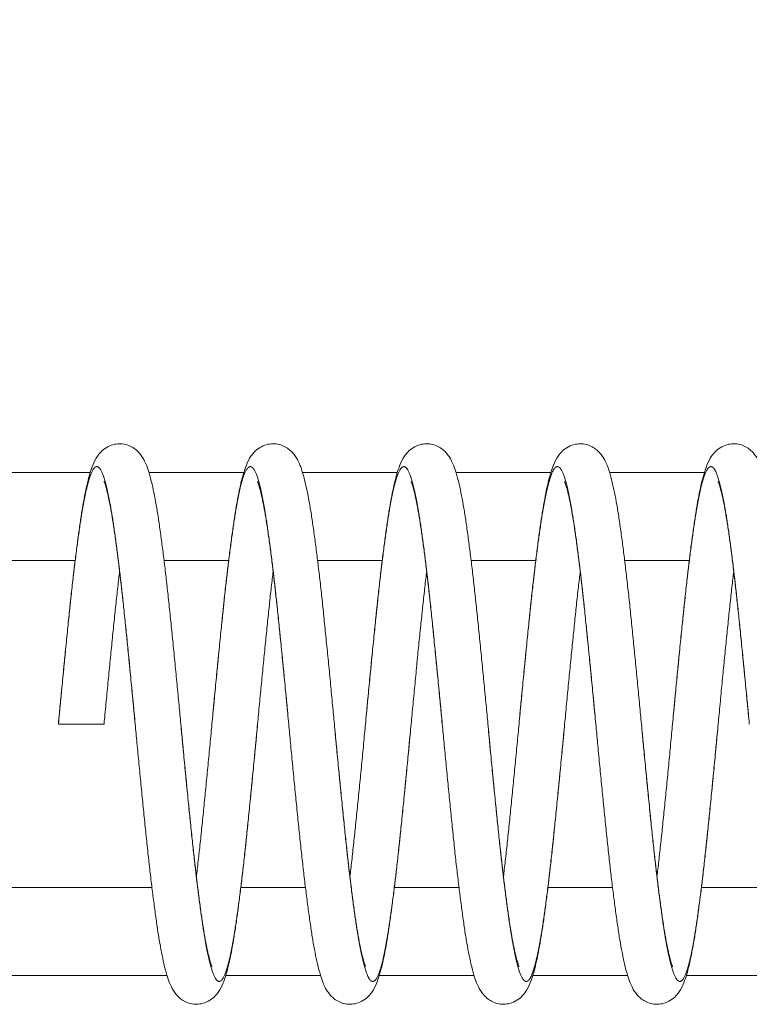
# Model space of a CAD drawing. Units: millimetres. Extents: x -2095 to 1408, y -371 to 2005.
# Drawn here: x -185 to 166, y -132 to 343 of the extents above; entities that cross this region are included whole.
import ezdxf

# ---------------------------------------------------------------- set-up
doc = ezdxf.new("R2010")
doc.units = ezdxf.units.MM
doc.header["$LTSCALE"] = 5
doc.header["$PDMODE"] = 33
doc.header["$PDSIZE"] = 20
doc.layers.get('Defpoints').update_dxf_attribs({"linetype": 'CONTINUOUS'})
doc.layers.add('Lg_dim', color=7, linetype='CONTINUOUS')
doc.layers.add('Lg_prod', color=40, linetype='CONTINUOUS')
doc.styles.add('LG1', font='txt')
doc.styles.get("Standard").update_dxf_attribs({"font": 'SIMPLEX'})
doc.dimstyles.new('LG_DIM', dxfattribs={"dimtxt": 2.5, "dimasz": 2.5, "dimexe": 1.25, "dimexo": 0.625, "dimtad": 1, "dimdec": 4, "dimdsep": 46, "dimlunit": 6, "dimtxsty": 'Standard', "dimcen": 2.5, "dimadec": 0, "dimazin": 0, "dimtfac": 1, "dimtdec": 4, "dimtmove": 0, "dimatfit": 3, "dimfxl": 1, "dimtolj": 1, "dimtzin": 0, "dimarcsym": 0})

# ---------------------------------------------------------------- blocks, each defined once
blk = doc.blocks.new('*D1')
at = {"layer": 'Defpoints', "color": 0, "transparency": 16777216}
for p in [(-1201.53, 1233.01), (-1201.53, 124.62), (1408.47, 124.62)]:
    blk.add_point(p, dxfattribs=at)
at = {"layer": 'Lg_dim', "color": 0, "lineweight": -2, "transparency": 16777216}
for p, q in [((-1201.53, 125.62), (-1201.53, 1283.01)), ((1408.47, 125.62), (1408.47, 1283.01)), ((-1081.53, 1233.01), (-349.56, 1233.01)), ((1288.47, 1233.01), (367.11, 1233.01))]:
    blk.add_line(p, q, dxfattribs=at)
at = {"layer": 'Lg_dim', "color": 0, "transparency": 16777216}
for points in [[(-1081.53, 1253.01), (-1081.53, 1213.01), (-1201.53, 1233.01)], [(1288.47, 1253.01), (1288.47, 1213.01), (1408.47, 1233.01)]]:
    blk.add_solid(points, dxfattribs=at)
at = {"layer": 'Lg_dim', "color": 4, "transparency": 16777216, "insert": (8.78, 1233.01), "char_height": 185, "attachment_point": 5, "style": 'LG1'}
blk.add_mtext('\\A1;2610', dxfattribs=at)

msp = doc.modelspace()

# ---------------------------------------------------------------- linework, layer by layer
at = {"layer": 'Lg_prod', "linetype": 'Continuous', "lineweight": 0}
for p, q in [((-151.19, 124.62), (-548.89, 124.62)), ((-77.19, 124.62), (-122.89, 124.62)), ((-3.19, 124.62), (-48.89, 124.62)), ((70.81, 124.62), (25.11, 124.62)), ((144.81, 124.62), (99.11, 124.62)), ((-158.46, 82.22), (-541.62, 82.22)), ((-84.46, 82.22), (-115.62, 82.22)), ((-10.46, 82.22), (-41.62, 82.22)), ((63.54, 82.22), (32.38, 82.22)), ((137.54, 82.22), (106.38, 82.22)), ((-144.54, 3.42), (-166.54, 3.42)), ((-121.46, -75.38), (-504.62, -75.38)), ((-47.46, -75.38), (-78.62, -75.38)), ((26.54, -75.38), (-4.62, -75.38)), ((100.54, -75.38), (69.38, -75.38)), ((174.54, -75.38), (143.38, -75.38)), ((-114.19, -117.78), (-511.89, -117.78)), ((-40.19, -117.78), (-85.89, -117.78)), ((33.81, -117.78), (-11.89, -117.78)), ((107.81, -117.78), (62.11, -117.78)), ((181.81, -117.78), (136.11, -117.78))]:
    msp.add_line(p, q, dxfattribs=at)
for points, knots in [([(-166.54, 3.42), (-166.23, 6.74), (-165.92, 10.07), (-165.29, 16.73), (-164.97, 20.08), (-164.32, 26.72), (-164, 30.02), (-163.36, 36.56), (-163.04, 39.8), (-162.39, 46.19), (-162.08, 49.34), (-161.44, 55.54), (-161.13, 58.6), (-160.49, 64.62), (-160.17, 67.59), (-159.52, 73.35), (-159.19, 76.15), (-158.54, 81.59), (-158.22, 84.24), (-157.57, 89.35), (-157.24, 91.82), (-156.59, 96.57), (-156.27, 98.85), (-155.62, 103.21), (-155.3, 105.32), (-154.62, 109.39), (-154.26, 111.36), (-153.56, 115.03), (-153.2, 116.74), (-152.47, 119.97), (-152.09, 121.48), (-151.28, 124.39), (-150.85, 125.76), (-149.84, 128.53), (-149.24, 129.95), (-147.6, 132.72), (-146.62, 134.12), (-144.15, 136.2), (-143.07, 136.9), (-140.87, 137.84), (-139.82, 138.15), (-137.7, 138.45), (-136.63, 138.46), (-134.57, 138.21), (-133.57, 137.95), (-131.74, 137.25), (-130.9, 136.79), (-129.41, 135.78), (-128.76, 135.23), (-127.58, 134.06), (-127.08, 133.45), (-126.13, 132.14), (-125.72, 131.46), (-124.87, 129.89), (-124.47, 129), (-123.65, 126.97), (-123.24, 125.76), (-122.34, 122.8), (-121.87, 120.99), (-121, 117.28), (-120.6, 115.41), (-119.85, 111.54), (-119.5, 109.55), (-118.8, 105.4), (-118.46, 103.22), (-117.79, 98.68), (-117.45, 96.27), (-116.78, 91.36), (-116.46, 88.87), (-115.8, 83.71), (-115.47, 81.04), (-114.82, 75.56), (-114.5, 72.73), (-113.85, 66.96), (-113.53, 64), (-112.89, 57.97), (-112.58, 54.89), (-111.94, 48.61), (-111.61, 45.41), (-110.97, 38.96), (-110.64, 35.71), (-110, 29.16), (-109.68, 25.86), (-109.04, 19.21), (-108.72, 15.86), (-108.11, 9.48), (-107.83, 6.45), (-107.54, 3.42)], [0, 0, 0, 0, 10.00764, 10.00764, 20.131311, 20.131311, 30.256629, 30.256629, 40.383253, 40.383253, 50.510761, 50.510761, 60.638477, 60.638477, 70.905146, 70.905146, 81.090563, 81.090563, 91.290255, 91.290255, 101.508556, 101.508556, 111.752784, 111.752784, 122.033434, 122.033434, 132.804485, 132.804485, 143.407432, 143.407432, 154.292118, 154.292118, 165.763465, 165.763465, 178.652185, 178.652185, 189.870787, 189.870787, 196.023554, 196.023554, 200.702393, 200.702393, 205.123597, 205.123597, 209.493348, 209.493348, 213.90598, 213.90598, 218.488467, 218.488467, 223.501965, 223.501965, 229.446634, 229.446634, 237.247722, 237.247722, 247.801952, 247.801952, 261.268174, 261.268174, 273.007245, 273.007245, 283.930829, 283.930829, 294.540651, 294.540651, 305.301541, 305.301541, 315.582213, 315.582213, 325.82462, 325.82462, 336.041533, 336.041533, 346.240139, 346.240139, 356.424439, 356.424439, 366.687057, 366.687057, 376.814953, 376.814953, 386.942402, 386.942402, 397.068935, 397.068935, 406.196042, 406.196042, 406.196042, 406.196042]), ([(-92.54, 3.42), (-92.23, 6.74), (-91.92, 10.07), (-91.29, 16.73), (-90.97, 20.08), (-90.32, 26.72), (-90, 30.02), (-89.36, 36.56), (-89.04, 39.8), (-88.39, 46.19), (-88.08, 49.34), (-87.44, 55.54), (-87.13, 58.6), (-86.49, 64.62), (-86.17, 67.59), (-85.52, 73.35), (-85.19, 76.15), (-84.54, 81.59), (-84.22, 84.24), (-83.57, 89.35), (-83.24, 91.82), (-82.59, 96.57), (-82.27, 98.85), (-81.62, 103.21), (-81.3, 105.32), (-80.62, 109.39), (-80.26, 111.36), (-79.56, 115.03), (-79.2, 116.74), (-78.47, 119.97), (-78.09, 121.48), (-77.28, 124.39), (-76.85, 125.76), (-75.84, 128.53), (-75.24, 129.95), (-73.6, 132.72), (-72.62, 134.12), (-70.15, 136.2), (-69.07, 136.9), (-66.87, 137.84), (-65.82, 138.15), (-63.7, 138.45), (-62.63, 138.46), (-60.57, 138.21), (-59.57, 137.95), (-57.74, 137.25), (-56.9, 136.79), (-55.41, 135.78), (-54.76, 135.23), (-53.58, 134.06), (-53.08, 133.45), (-52.13, 132.14), (-51.72, 131.46), (-50.87, 129.89), (-50.47, 129), (-49.65, 126.97), (-49.24, 125.76), (-48.34, 122.8), (-47.87, 120.99), (-47, 117.28), (-46.6, 115.41), (-45.85, 111.54), (-45.5, 109.55), (-44.8, 105.4), (-44.46, 103.22), (-43.79, 98.68), (-43.45, 96.27), (-42.78, 91.36), (-42.46, 88.87), (-41.8, 83.71), (-41.47, 81.04), (-40.82, 75.56), (-40.5, 72.73), (-39.85, 66.96), (-39.53, 64), (-38.89, 57.97), (-38.58, 54.89), (-37.94, 48.61), (-37.61, 45.41), (-36.97, 38.96), (-36.64, 35.71), (-36, 29.16), (-35.68, 25.86), (-35.04, 19.21), (-34.72, 15.86), (-34.11, 9.48), (-33.83, 6.45), (-33.54, 3.42)], [0, 0, 0, 0, 10.00764, 10.00764, 20.131311, 20.131311, 30.256629, 30.256629, 40.383253, 40.383253, 50.510761, 50.510761, 60.638477, 60.638477, 70.905146, 70.905146, 81.090563, 81.090563, 91.290255, 91.290255, 101.508556, 101.508556, 111.752784, 111.752784, 122.033434, 122.033434, 132.804485, 132.804485, 143.407432, 143.407432, 154.292118, 154.292118, 165.763465, 165.763465, 178.652185, 178.652185, 189.870787, 189.870787, 196.023554, 196.023554, 200.702393, 200.702393, 205.123597, 205.123597, 209.493348, 209.493348, 213.90598, 213.90598, 218.488467, 218.488467, 223.501965, 223.501965, 229.446634, 229.446634, 237.247722, 237.247722, 247.801952, 247.801952, 261.268174, 261.268174, 273.007245, 273.007245, 283.930829, 283.930829, 294.540651, 294.540651, 305.301541, 305.301541, 315.582213, 315.582213, 325.82462, 325.82462, 336.041533, 336.041533, 346.240139, 346.240139, 356.424439, 356.424439, 366.687057, 366.687057, 376.814953, 376.814953, 386.942402, 386.942402, 397.068935, 397.068935, 406.196042, 406.196042, 406.196042, 406.196042]), ([(-18.54, 3.42), (-18.23, 6.74), (-17.92, 10.07), (-17.29, 16.73), (-16.97, 20.08), (-16.32, 26.72), (-16, 30.02), (-15.36, 36.56), (-15.04, 39.8), (-14.39, 46.19), (-14.08, 49.34), (-13.44, 55.54), (-13.13, 58.6), (-12.49, 64.62), (-12.17, 67.59), (-11.52, 73.35), (-11.19, 76.15), (-10.54, 81.59), (-10.22, 84.24), (-9.57, 89.35), (-9.24, 91.82), (-8.59, 96.57), (-8.27, 98.85), (-7.62, 103.21), (-7.3, 105.32), (-6.62, 109.39), (-6.26, 111.36), (-5.56, 115.03), (-5.2, 116.74), (-4.47, 119.97), (-4.09, 121.48), (-3.28, 124.39), (-2.85, 125.76), (-1.84, 128.53), (-1.24, 129.95), (0.4, 132.72), (1.38, 134.12), (3.85, 136.2), (4.93, 136.9), (7.13, 137.84), (8.18, 138.15), (10.3, 138.45), (11.37, 138.46), (13.43, 138.21), (14.43, 137.95), (16.26, 137.25), (17.1, 136.79), (18.59, 135.78), (19.24, 135.23), (20.42, 134.06), (20.92, 133.45), (21.87, 132.14), (22.28, 131.46), (23.13, 129.89), (23.53, 129), (24.35, 126.97), (24.76, 125.76), (25.66, 122.8), (26.13, 120.99), (27, 117.28), (27.4, 115.41), (28.15, 111.54), (28.5, 109.55), (29.2, 105.4), (29.54, 103.22), (30.21, 98.68), (30.55, 96.27), (31.22, 91.36), (31.54, 88.87), (32.2, 83.71), (32.53, 81.04), (33.18, 75.56), (33.5, 72.73), (34.15, 66.96), (34.47, 64), (35.11, 57.97), (35.42, 54.89), (36.06, 48.61), (36.39, 45.41), (37.03, 38.96), (37.36, 35.71), (38, 29.16), (38.32, 25.86), (38.96, 19.21), (39.28, 15.86), (39.89, 9.48), (40.17, 6.45), (40.46, 3.42)], [0, 0, 0, 0, 10.00764, 10.00764, 20.131311, 20.131311, 30.256629, 30.256629, 40.383253, 40.383253, 50.510761, 50.510761, 60.638477, 60.638477, 70.905146, 70.905146, 81.090563, 81.090563, 91.290255, 91.290255, 101.508556, 101.508556, 111.752784, 111.752784, 122.033434, 122.033434, 132.804485, 132.804485, 143.407432, 143.407432, 154.292118, 154.292118, 165.763465, 165.763465, 178.652185, 178.652185, 189.870787, 189.870787, 196.023554, 196.023554, 200.702393, 200.702393, 205.123597, 205.123597, 209.493348, 209.493348, 213.90598, 213.90598, 218.488467, 218.488467, 223.501965, 223.501965, 229.446634, 229.446634, 237.247722, 237.247722, 247.801952, 247.801952, 261.268174, 261.268174, 273.007245, 273.007245, 283.930829, 283.930829, 294.540651, 294.540651, 305.301541, 305.301541, 315.582213, 315.582213, 325.82462, 325.82462, 336.041533, 336.041533, 346.240139, 346.240139, 356.424439, 356.424439, 366.687057, 366.687057, 376.814953, 376.814953, 386.942402, 386.942402, 397.068935, 397.068935, 406.196042, 406.196042, 406.196042, 406.196042]), ([(55.46, 3.42), (55.77, 6.74), (56.08, 10.07), (56.71, 16.73), (57.03, 20.08), (57.68, 26.72), (58, 30.02), (58.64, 36.56), (58.96, 39.8), (59.61, 46.19), (59.92, 49.34), (60.56, 55.54), (60.87, 58.6), (61.51, 64.62), (61.83, 67.59), (62.48, 73.35), (62.81, 76.15), (63.46, 81.59), (63.78, 84.24), (64.43, 89.35), (64.76, 91.82), (65.41, 96.57), (65.73, 98.85), (66.38, 103.21), (66.7, 105.32), (67.38, 109.39), (67.74, 111.36), (68.44, 115.03), (68.8, 116.74), (69.53, 119.97), (69.91, 121.48), (70.72, 124.39), (71.15, 125.76), (72.16, 128.53), (72.76, 129.95), (74.4, 132.72), (75.38, 134.12), (77.85, 136.2), (78.93, 136.9), (81.13, 137.84), (82.18, 138.15), (84.3, 138.45), (85.37, 138.46), (87.43, 138.21), (88.43, 137.95), (90.26, 137.25), (91.1, 136.79), (92.59, 135.78), (93.24, 135.23), (94.42, 134.06), (94.92, 133.45), (95.87, 132.14), (96.28, 131.46), (97.13, 129.89), (97.53, 129), (98.35, 126.97), (98.76, 125.76), (99.66, 122.8), (100.13, 120.99), (101, 117.28), (101.4, 115.41), (102.15, 111.54), (102.5, 109.55), (103.2, 105.4), (103.54, 103.22), (104.21, 98.68), (104.55, 96.27), (105.22, 91.36), (105.54, 88.87), (106.2, 83.71), (106.53, 81.04), (107.18, 75.56), (107.5, 72.73), (108.15, 66.96), (108.47, 64), (109.11, 57.97), (109.42, 54.89), (110.06, 48.61), (110.39, 45.41), (111.03, 38.96), (111.36, 35.71), (112, 29.16), (112.32, 25.86), (112.96, 19.21), (113.28, 15.86), (113.89, 9.48), (114.17, 6.45), (114.46, 3.42)], [0, 0, 0, 0, 10.00764, 10.00764, 20.131311, 20.131311, 30.256629, 30.256629, 40.383253, 40.383253, 50.510761, 50.510761, 60.638477, 60.638477, 70.905146, 70.905146, 81.090563, 81.090563, 91.290255, 91.290255, 101.508556, 101.508556, 111.752784, 111.752784, 122.033434, 122.033434, 132.804485, 132.804485, 143.407432, 143.407432, 154.292118, 154.292118, 165.763465, 165.763465, 178.652185, 178.652185, 189.870787, 189.870787, 196.023554, 196.023554, 200.702393, 200.702393, 205.123597, 205.123597, 209.493348, 209.493348, 213.90598, 213.90598, 218.488467, 218.488467, 223.501965, 223.501965, 229.446634, 229.446634, 237.247722, 237.247722, 247.801952, 247.801952, 261.268174, 261.268174, 273.007245, 273.007245, 283.930829, 283.930829, 294.540651, 294.540651, 305.301541, 305.301541, 315.582213, 315.582213, 325.82462, 325.82462, 336.041533, 336.041533, 346.240139, 346.240139, 356.424439, 356.424439, 366.687057, 366.687057, 376.814953, 376.814953, 386.942402, 386.942402, 397.068935, 397.068935, 406.196042, 406.196042, 406.196042, 406.196042]), ([(129.46, 3.42), (129.77, 6.74), (130.08, 10.07), (130.71, 16.73), (131.03, 20.08), (131.68, 26.72), (132, 30.02), (132.64, 36.56), (132.96, 39.8), (133.61, 46.19), (133.92, 49.34), (134.56, 55.54), (134.87, 58.6), (135.51, 64.62), (135.83, 67.59), (136.48, 73.35), (136.81, 76.15), (137.46, 81.59), (137.78, 84.24), (138.43, 89.35), (138.76, 91.82), (139.41, 96.57), (139.73, 98.85), (140.38, 103.21), (140.7, 105.32), (141.38, 109.39), (141.74, 111.36), (142.44, 115.03), (142.8, 116.74), (143.53, 119.97), (143.91, 121.48), (144.72, 124.39), (145.15, 125.76), (146.16, 128.53), (146.76, 129.95), (148.4, 132.72), (149.38, 134.12), (151.85, 136.2), (152.93, 136.9), (155.13, 137.84), (156.18, 138.15), (158.3, 138.45), (159.37, 138.46), (161.43, 138.21), (162.43, 137.95), (164.26, 137.25), (165.1, 136.79), (166.59, 135.78), (167.24, 135.23), (168.42, 134.06), (168.92, 133.45), (169.87, 132.14), (170.28, 131.46), (171.13, 129.89), (171.53, 129), (172.35, 126.97), (172.76, 125.76), (173.66, 122.8), (174.13, 120.99), (175, 117.28), (175.4, 115.41), (176.15, 111.54), (176.5, 109.55), (177.2, 105.4), (177.54, 103.22), (178.21, 98.68), (178.55, 96.27), (179.22, 91.36), (179.54, 88.87), (180.2, 83.71), (180.53, 81.04), (181.18, 75.56), (181.5, 72.73), (182.15, 66.96), (182.47, 64), (183.11, 57.97), (183.42, 54.89), (184.06, 48.61), (184.39, 45.41), (185.03, 38.96), (185.36, 35.71), (186, 29.16), (186.32, 25.86), (186.96, 19.21), (187.28, 15.86), (187.89, 9.48), (188.17, 6.45), (188.46, 3.42)], [0, 0, 0, 0, 10.00764, 10.00764, 20.131311, 20.131311, 30.256629, 30.256629, 40.383253, 40.383253, 50.510761, 50.510761, 60.638477, 60.638477, 70.905146, 70.905146, 81.090563, 81.090563, 91.290255, 91.290255, 101.508556, 101.508556, 111.752784, 111.752784, 122.033434, 122.033434, 132.804485, 132.804485, 143.407432, 143.407432, 154.292118, 154.292118, 165.763465, 165.763465, 178.652185, 178.652185, 189.870787, 189.870787, 196.023554, 196.023554, 200.702393, 200.702393, 205.123597, 205.123597, 209.493348, 209.493348, 213.90598, 213.90598, 218.488467, 218.488467, 223.501965, 223.501965, 229.446634, 229.446634, 237.247722, 237.247722, 247.801952, 247.801952, 261.268174, 261.268174, 273.007245, 273.007245, 283.930829, 283.930829, 294.540651, 294.540651, 305.301541, 305.301541, 315.582213, 315.582213, 325.82462, 325.82462, 336.041533, 336.041533, 346.240139, 346.240139, 356.424439, 356.424439, 366.687057, 366.687057, 376.814953, 376.814953, 386.942402, 386.942402, 397.068935, 397.068935, 406.196042, 406.196042, 406.196042, 406.196042]), ([(-129.54, 3.42), (-129.85, 6.74), (-130.16, 10.05), (-130.8, 16.69), (-131.12, 20.01), (-131.76, 26.61), (-132.08, 29.89), (-132.72, 36.37), (-133.04, 39.58), (-133.68, 45.91), (-133.99, 49.03), (-134.62, 55.16), (-134.93, 58.17), (-135.56, 64), (-135.87, 66.84), (-136.5, 72.39), (-136.82, 75.1), (-137.45, 80.35), (-137.77, 82.89), (-138.4, 87.77), (-138.71, 90.12), (-139.34, 94.61), (-139.65, 96.76), (-140.26, 100.81), (-140.56, 102.71), (-141.15, 106.2), (-141.44, 107.79), (-142.02, 110.77), (-142.3, 112.15), (-142.86, 114.6), (-143.13, 115.69), (-143.63, 117.54), (-143.87, 118.31), (-144.26, 119.48), (-144.45, 119.95), (-144.58, 120.24), (-144.6, 120.29), (-144.6, 120.29)], [0, 0, 0, 0, 9.988127, 9.988127, 20.073565, 20.073565, 30.160094, 30.160094, 40.24656, 40.24656, 50.331608, 50.331608, 60.414144, 60.414144, 70.355136, 70.355136, 80.377837, 80.377837, 90.387905, 90.387905, 100.379001, 100.379001, 110.34194, 110.34194, 120.265011, 120.265011, 129.75942, 129.75942, 139.388315, 139.388315, 148.808956, 148.808956, 157.878875, 157.878875, 166.358506, 166.358506, 170.296398, 170.296398, 170.296398, 170.296398]), ([(-55.54, 3.42), (-55.85, 6.74), (-56.16, 10.05), (-56.8, 16.69), (-57.12, 20.01), (-57.76, 26.61), (-58.08, 29.89), (-58.72, 36.37), (-59.04, 39.58), (-59.68, 45.91), (-59.99, 49.03), (-60.62, 55.16), (-60.93, 58.17), (-61.56, 64), (-61.87, 66.84), (-62.5, 72.39), (-62.82, 75.1), (-63.45, 80.35), (-63.77, 82.89), (-64.4, 87.77), (-64.71, 90.12), (-65.34, 94.61), (-65.65, 96.76), (-66.26, 100.81), (-66.56, 102.71), (-67.15, 106.2), (-67.44, 107.79), (-68.02, 110.77), (-68.3, 112.15), (-68.86, 114.6), (-69.13, 115.69), (-69.63, 117.54), (-69.87, 118.31), (-70.26, 119.48), (-70.45, 119.95), (-70.58, 120.24), (-70.6, 120.29), (-70.6, 120.29)], [0, 0, 0, 0, 9.988127, 9.988127, 20.073565, 20.073565, 30.160094, 30.160094, 40.24656, 40.24656, 50.331608, 50.331608, 60.414144, 60.414144, 70.355136, 70.355136, 80.377837, 80.377837, 90.387905, 90.387905, 100.379001, 100.379001, 110.34194, 110.34194, 120.265011, 120.265011, 129.75942, 129.75942, 139.388315, 139.388315, 148.808956, 148.808956, 157.878875, 157.878875, 166.358506, 166.358506, 170.296398, 170.296398, 170.296398, 170.296398]), ([(18.46, 3.42), (18.15, 6.74), (17.84, 10.05), (17.2, 16.69), (16.88, 20.01), (16.24, 26.61), (15.92, 29.89), (15.28, 36.37), (14.96, 39.58), (14.32, 45.91), (14.01, 49.03), (13.38, 55.16), (13.07, 58.17), (12.44, 64), (12.13, 66.84), (11.5, 72.39), (11.18, 75.1), (10.55, 80.35), (10.23, 82.89), (9.6, 87.77), (9.29, 90.12), (8.66, 94.61), (8.35, 96.76), (7.74, 100.81), (7.44, 102.71), (6.85, 106.2), (6.56, 107.79), (5.98, 110.77), (5.7, 112.15), (5.14, 114.6), (4.87, 115.69), (4.37, 117.54), (4.13, 118.31), (3.74, 119.48), (3.55, 119.95), (3.42, 120.24), (3.4, 120.29), (3.4, 120.29)], [0, 0, 0, 0, 9.988127, 9.988127, 20.073565, 20.073565, 30.160094, 30.160094, 40.24656, 40.24656, 50.331608, 50.331608, 60.414144, 60.414144, 70.355136, 70.355136, 80.377837, 80.377837, 90.387905, 90.387905, 100.379001, 100.379001, 110.34194, 110.34194, 120.265011, 120.265011, 129.75942, 129.75942, 139.388315, 139.388315, 148.808956, 148.808956, 157.878875, 157.878875, 166.358506, 166.358506, 170.296398, 170.296398, 170.296398, 170.296398]), ([(92.46, 3.42), (92.15, 6.74), (91.84, 10.05), (91.2, 16.69), (90.88, 20.01), (90.24, 26.61), (89.92, 29.89), (89.28, 36.37), (88.96, 39.58), (88.32, 45.91), (88.01, 49.03), (87.38, 55.16), (87.07, 58.17), (86.44, 64), (86.13, 66.84), (85.5, 72.39), (85.18, 75.1), (84.55, 80.35), (84.23, 82.89), (83.6, 87.77), (83.29, 90.12), (82.66, 94.61), (82.35, 96.76), (81.74, 100.81), (81.44, 102.71), (80.85, 106.2), (80.56, 107.79), (79.98, 110.77), (79.7, 112.15), (79.14, 114.6), (78.87, 115.69), (78.37, 117.54), (78.13, 118.31), (77.74, 119.48), (77.55, 119.95), (77.42, 120.24), (77.4, 120.29), (77.4, 120.29)], [0, 0, 0, 0, 9.988127, 9.988127, 20.073565, 20.073565, 30.160094, 30.160094, 40.24656, 40.24656, 50.331608, 50.331608, 60.414144, 60.414144, 70.355136, 70.355136, 80.377837, 80.377837, 90.387905, 90.387905, 100.379001, 100.379001, 110.34194, 110.34194, 120.265011, 120.265011, 129.75942, 129.75942, 139.388315, 139.388315, 148.808956, 148.808956, 157.878875, 157.878875, 166.358506, 166.358506, 170.296398, 170.296398, 170.296398, 170.296398]), ([(166.46, 3.42), (166.15, 6.74), (165.84, 10.05), (165.2, 16.69), (164.88, 20.01), (164.24, 26.61), (163.92, 29.89), (163.28, 36.37), (162.96, 39.58), (162.32, 45.91), (162.01, 49.03), (161.38, 55.16), (161.07, 58.17), (160.44, 64), (160.13, 66.84), (159.5, 72.39), (159.18, 75.1), (158.55, 80.35), (158.23, 82.89), (157.6, 87.77), (157.29, 90.12), (156.66, 94.61), (156.35, 96.76), (155.74, 100.81), (155.44, 102.71), (154.85, 106.2), (154.56, 107.79), (153.98, 110.77), (153.7, 112.15), (153.14, 114.6), (152.87, 115.69), (152.37, 117.54), (152.13, 118.31), (151.74, 119.48), (151.55, 119.95), (151.42, 120.24), (151.4, 120.29), (151.4, 120.29)], [0, 0, 0, 0, 9.988127, 9.988127, 20.073565, 20.073565, 30.160094, 30.160094, 40.24656, 40.24656, 50.331608, 50.331608, 60.414144, 60.414144, 70.355136, 70.355136, 80.377837, 80.377837, 90.387905, 90.387905, 100.379001, 100.379001, 110.34194, 110.34194, 120.265011, 120.265011, 129.75942, 129.75942, 139.388315, 139.388315, 148.808956, 148.808956, 157.878875, 157.878875, 166.358506, 166.358506, 170.296398, 170.296398, 170.296398, 170.296398]), ([(-137.04, 76.95), (-137.18, 75.79), (-137.32, 74.6), (-137.78, 70.7), (-138.09, 67.91), (-138.72, 62.19), (-139.03, 59.26), (-139.65, 53.31), (-139.96, 50.29), (-140.59, 44.11), (-140.91, 40.94), (-141.55, 34.53), (-141.87, 31.28), (-142.51, 24.73), (-142.83, 21.43), (-143.47, 14.79), (-143.79, 11.45), (-144.25, 6.54), (-144.4, 4.98), (-144.54, 3.42)], [310.727193, 310.727193, 310.727193, 310.727193, 315.153935, 315.153935, 325.15616, 325.15616, 335.173674, 335.173674, 345.090916, 345.090916, 355.171344, 355.171344, 365.255201, 365.255201, 375.341162, 375.341162, 385.427824, 385.427824, 390.129904, 390.129904, 390.129904, 390.129904]), ([(-63.04, 76.95), (-63.18, 75.79), (-63.32, 74.6), (-63.78, 70.7), (-64.09, 67.91), (-64.72, 62.19), (-65.03, 59.26), (-65.65, 53.31), (-65.96, 50.29), (-66.59, 44.11), (-66.91, 40.94), (-67.55, 34.53), (-67.87, 31.28), (-68.51, 24.73), (-68.83, 21.43), (-69.47, 14.79), (-69.79, 11.45), (-70.25, 6.54), (-70.4, 4.98), (-70.54, 3.42)], [310.727193, 310.727193, 310.727193, 310.727193, 315.153935, 315.153935, 325.15616, 325.15616, 335.173674, 335.173674, 345.090916, 345.090916, 355.171344, 355.171344, 365.255201, 365.255201, 375.341162, 375.341162, 385.427824, 385.427824, 390.129904, 390.129904, 390.129904, 390.129904]), ([(10.96, 76.95), (10.82, 75.79), (10.68, 74.6), (10.22, 70.7), (9.91, 67.91), (9.28, 62.19), (8.97, 59.26), (8.35, 53.31), (8.04, 50.29), (7.41, 44.11), (7.09, 40.94), (6.45, 34.53), (6.13, 31.28), (5.49, 24.73), (5.17, 21.43), (4.53, 14.79), (4.21, 11.45), (3.75, 6.54), (3.6, 4.98), (3.46, 3.42)], [310.727193, 310.727193, 310.727193, 310.727193, 315.153935, 315.153935, 325.15616, 325.15616, 335.173674, 335.173674, 345.090916, 345.090916, 355.171344, 355.171344, 365.255201, 365.255201, 375.341162, 375.341162, 385.427824, 385.427824, 390.129904, 390.129904, 390.129904, 390.129904]), ([(84.96, 76.95), (84.82, 75.79), (84.68, 74.6), (84.22, 70.7), (83.91, 67.91), (83.28, 62.19), (82.97, 59.26), (82.35, 53.31), (82.04, 50.29), (81.41, 44.11), (81.09, 40.94), (80.45, 34.53), (80.13, 31.28), (79.49, 24.73), (79.17, 21.43), (78.53, 14.79), (78.21, 11.45), (77.75, 6.54), (77.6, 4.98), (77.46, 3.42)], [310.727193, 310.727193, 310.727193, 310.727193, 315.153935, 315.153935, 325.15616, 325.15616, 335.173674, 335.173674, 345.090916, 345.090916, 355.171344, 355.171344, 365.255201, 365.255201, 375.341162, 375.341162, 385.427824, 385.427824, 390.129904, 390.129904, 390.129904, 390.129904]), ([(158.96, 76.95), (158.82, 75.79), (158.68, 74.6), (158.22, 70.7), (157.91, 67.91), (157.28, 62.19), (156.97, 59.26), (156.35, 53.31), (156.04, 50.29), (155.41, 44.11), (155.09, 40.94), (154.45, 34.53), (154.13, 31.28), (153.49, 24.73), (153.17, 21.43), (152.53, 14.79), (152.21, 11.45), (151.75, 6.54), (151.6, 4.98), (151.46, 3.42)], [310.727193, 310.727193, 310.727193, 310.727193, 315.153935, 315.153935, 325.15616, 325.15616, 335.173674, 335.173674, 345.090916, 345.090916, 355.171344, 355.171344, 365.255201, 365.255201, 375.341162, 375.341162, 385.427824, 385.427824, 390.129904, 390.129904, 390.129904, 390.129904]), ([(-70.54, 3.42), (-70.85, 0.1), (-71.17, -3.22), (-71.8, -9.89), (-72.12, -13.23), (-72.76, -19.87), (-73.08, -23.17), (-73.73, -29.71), (-74.05, -32.95), (-74.69, -39.34), (-75.01, -42.5), (-75.64, -48.7), (-75.96, -51.75), (-76.59, -57.77), (-76.92, -60.74), (-77.57, -66.51), (-77.89, -69.31), (-78.54, -74.75), (-78.87, -77.39), (-79.52, -82.5), (-79.84, -84.97), (-80.49, -89.72), (-80.82, -92.01), (-81.46, -96.37), (-81.79, -98.47), (-82.47, -102.55), (-82.82, -104.51), (-83.53, -108.18), (-83.88, -109.89), (-84.62, -113.12), (-85, -114.64), (-85.81, -117.54), (-86.24, -118.92), (-87.25, -121.68), (-87.85, -123.11), (-89.48, -125.88), (-90.47, -127.28), (-92.94, -129.35), (-94.01, -130.06), (-96.21, -131), (-97.26, -131.3), (-99.39, -131.6), (-100.46, -131.62), (-102.51, -131.37), (-103.51, -131.11), (-105.34, -130.4), (-106.18, -129.95), (-107.68, -128.94), (-108.33, -128.38), (-109.5, -127.21), (-110, -126.6), (-110.95, -125.3), (-111.37, -124.61), (-112.21, -123.05), (-112.62, -122.15), (-113.43, -120.12), (-113.85, -118.91), (-114.75, -115.95), (-115.22, -114.15), (-116.09, -110.43), (-116.48, -108.57), (-117.23, -104.69), (-117.59, -102.71), (-118.28, -98.55), (-118.62, -96.38), (-119.29, -91.83), (-119.63, -89.43), (-120.3, -84.52), (-120.63, -82.02), (-121.28, -76.86), (-121.61, -74.19), (-122.26, -68.71), (-122.59, -65.89), (-123.24, -60.11), (-123.56, -57.15), (-124.19, -51.12), (-124.51, -48.04), (-125.15, -41.77), (-125.47, -38.56), (-126.12, -32.11), (-126.44, -28.87), (-127.08, -22.32), (-127.41, -19.01), (-128.05, -12.36), (-128.37, -9.01), (-128.97, -2.64), (-129.26, 0.39), (-129.54, 3.42)], [0, 0, 0, 0, 10.00764, 10.00764, 20.131311, 20.131311, 30.256629, 30.256629, 40.383253, 40.383253, 50.510761, 50.510761, 60.638477, 60.638477, 70.905146, 70.905146, 81.090563, 81.090563, 91.290255, 91.290255, 101.508556, 101.508556, 111.752784, 111.752784, 122.033434, 122.033434, 132.804485, 132.804485, 143.407432, 143.407432, 154.292118, 154.292118, 165.763465, 165.763465, 178.652185, 178.652185, 189.870787, 189.870787, 196.023554, 196.023554, 200.702393, 200.702393, 205.123597, 205.123597, 209.493348, 209.493348, 213.90598, 213.90598, 218.488467, 218.488467, 223.501965, 223.501965, 229.446634, 229.446634, 237.247722, 237.247722, 247.801952, 247.801952, 261.268174, 261.268174, 273.007245, 273.007245, 283.930829, 283.930829, 294.540651, 294.540651, 305.301541, 305.301541, 315.582213, 315.582213, 325.82462, 325.82462, 336.041533, 336.041533, 346.240139, 346.240139, 356.424439, 356.424439, 366.687057, 366.687057, 376.814953, 376.814953, 386.942402, 386.942402, 397.068935, 397.068935, 406.196042, 406.196042, 406.196042, 406.196042]), ([(-107.54, 3.42), (-107.23, 0.11), (-106.92, -3.21), (-106.29, -9.84), (-105.97, -13.17), (-105.33, -19.76), (-105.01, -23.04), (-104.37, -29.53), (-104.05, -32.74), (-103.41, -39.06), (-103.09, -42.18), (-102.46, -48.31), (-102.15, -51.32), (-101.53, -57.16), (-101.21, -60), (-100.58, -65.54), (-100.27, -68.25), (-99.63, -73.5), (-99.32, -76.04), (-98.69, -80.93), (-98.37, -83.28), (-97.75, -87.77), (-97.44, -89.91), (-96.83, -93.97), (-96.53, -95.86), (-95.94, -99.35), (-95.65, -100.95), (-95.07, -103.92), (-94.78, -105.3), (-94.22, -107.76), (-93.95, -108.84), (-93.45, -110.69), (-93.22, -111.46), (-92.82, -112.64), (-92.64, -113.1), (-92.51, -113.39), (-92.48, -113.44), (-92.48, -113.44)], [0, 0, 0, 0, 9.988127, 9.988127, 20.073565, 20.073565, 30.160094, 30.160094, 40.24656, 40.24656, 50.331608, 50.331608, 60.414144, 60.414144, 70.355136, 70.355136, 80.377837, 80.377837, 90.387905, 90.387905, 100.379001, 100.379001, 110.34194, 110.34194, 120.265011, 120.265011, 129.75942, 129.75942, 139.388315, 139.388315, 148.808956, 148.808956, 157.878875, 157.878875, 166.358506, 166.358506, 170.296398, 170.296398, 170.296398, 170.296398]), ([(-100.04, -70.11), (-99.9, -68.94), (-99.76, -67.76), (-99.31, -63.85), (-98.99, -61.06), (-98.36, -55.35), (-98.05, -52.42), (-97.43, -46.47), (-97.12, -43.44), (-96.49, -37.26), (-96.17, -34.09), (-95.53, -27.68), (-95.21, -24.43), (-94.57, -17.89), (-94.25, -14.58), (-93.61, -7.94), (-93.3, -4.6), (-92.83, 0.3), (-92.69, 1.86), (-92.54, 3.42)], [310.727193, 310.727193, 310.727193, 310.727193, 315.153935, 315.153935, 325.15616, 325.15616, 335.173674, 335.173674, 345.090916, 345.090916, 355.171344, 355.171344, 365.255201, 365.255201, 375.341162, 375.341162, 385.427824, 385.427824, 390.129904, 390.129904, 390.129904, 390.129904]), ([(3.46, 3.42), (3.15, 0.1), (2.83, -3.22), (2.2, -9.89), (1.88, -13.23), (1.24, -19.87), (0.92, -23.17), (0.27, -29.71), (-0.05, -32.95), (-0.69, -39.34), (-1.01, -42.5), (-1.64, -48.7), (-1.96, -51.75), (-2.59, -57.77), (-2.92, -60.74), (-3.57, -66.51), (-3.89, -69.31), (-4.54, -74.75), (-4.87, -77.39), (-5.52, -82.5), (-5.84, -84.97), (-6.49, -89.72), (-6.82, -92.01), (-7.46, -96.37), (-7.79, -98.47), (-8.47, -102.55), (-8.82, -104.51), (-9.53, -108.18), (-9.88, -109.89), (-10.62, -113.12), (-11, -114.64), (-11.81, -117.54), (-12.24, -118.92), (-13.25, -121.68), (-13.85, -123.11), (-15.48, -125.88), (-16.47, -127.28), (-18.94, -129.35), (-20.01, -130.06), (-22.21, -131), (-23.26, -131.3), (-25.39, -131.6), (-26.46, -131.62), (-28.51, -131.37), (-29.51, -131.11), (-31.34, -130.4), (-32.18, -129.95), (-33.68, -128.94), (-34.33, -128.38), (-35.5, -127.21), (-36, -126.6), (-36.95, -125.3), (-37.37, -124.61), (-38.21, -123.05), (-38.62, -122.15), (-39.43, -120.12), (-39.85, -118.91), (-40.75, -115.95), (-41.22, -114.15), (-42.09, -110.43), (-42.48, -108.57), (-43.23, -104.69), (-43.59, -102.71), (-44.28, -98.55), (-44.62, -96.38), (-45.29, -91.83), (-45.63, -89.43), (-46.3, -84.52), (-46.63, -82.02), (-47.28, -76.86), (-47.61, -74.19), (-48.26, -68.71), (-48.59, -65.89), (-49.24, -60.11), (-49.56, -57.15), (-50.19, -51.12), (-50.51, -48.04), (-51.15, -41.77), (-51.47, -38.56), (-52.12, -32.11), (-52.44, -28.87), (-53.08, -22.32), (-53.41, -19.01), (-54.05, -12.36), (-54.37, -9.01), (-54.97, -2.64), (-55.26, 0.39), (-55.54, 3.42)], [0, 0, 0, 0, 10.00764, 10.00764, 20.131311, 20.131311, 30.256629, 30.256629, 40.383253, 40.383253, 50.510761, 50.510761, 60.638477, 60.638477, 70.905146, 70.905146, 81.090563, 81.090563, 91.290255, 91.290255, 101.508556, 101.508556, 111.752784, 111.752784, 122.033434, 122.033434, 132.804485, 132.804485, 143.407432, 143.407432, 154.292118, 154.292118, 165.763465, 165.763465, 178.652185, 178.652185, 189.870787, 189.870787, 196.023554, 196.023554, 200.702393, 200.702393, 205.123597, 205.123597, 209.493348, 209.493348, 213.90598, 213.90598, 218.488467, 218.488467, 223.501965, 223.501965, 229.446634, 229.446634, 237.247722, 237.247722, 247.801952, 247.801952, 261.268174, 261.268174, 273.007245, 273.007245, 283.930829, 283.930829, 294.540651, 294.540651, 305.301541, 305.301541, 315.582213, 315.582213, 325.82462, 325.82462, 336.041533, 336.041533, 346.240139, 346.240139, 356.424439, 356.424439, 366.687057, 366.687057, 376.814953, 376.814953, 386.942402, 386.942402, 397.068935, 397.068935, 406.196042, 406.196042, 406.196042, 406.196042]), ([(-33.54, 3.42), (-33.23, 0.11), (-32.92, -3.21), (-32.29, -9.84), (-31.97, -13.17), (-31.33, -19.76), (-31.01, -23.04), (-30.37, -29.53), (-30.05, -32.74), (-29.41, -39.06), (-29.09, -42.18), (-28.46, -48.31), (-28.15, -51.32), (-27.53, -57.16), (-27.21, -60), (-26.58, -65.54), (-26.27, -68.25), (-25.63, -73.5), (-25.32, -76.04), (-24.69, -80.93), (-24.37, -83.28), (-23.75, -87.77), (-23.44, -89.91), (-22.83, -93.97), (-22.53, -95.86), (-21.94, -99.35), (-21.65, -100.95), (-21.07, -103.92), (-20.78, -105.3), (-20.22, -107.76), (-19.95, -108.84), (-19.45, -110.69), (-19.22, -111.46), (-18.82, -112.64), (-18.64, -113.1), (-18.51, -113.39), (-18.48, -113.44), (-18.48, -113.44)], [0, 0, 0, 0, 9.988127, 9.988127, 20.073565, 20.073565, 30.160094, 30.160094, 40.24656, 40.24656, 50.331608, 50.331608, 60.414144, 60.414144, 70.355136, 70.355136, 80.377837, 80.377837, 90.387905, 90.387905, 100.379001, 100.379001, 110.34194, 110.34194, 120.265011, 120.265011, 129.75942, 129.75942, 139.388315, 139.388315, 148.808956, 148.808956, 157.878875, 157.878875, 166.358506, 166.358506, 170.296398, 170.296398, 170.296398, 170.296398]), ([(-26.04, -70.11), (-25.9, -68.94), (-25.76, -67.76), (-25.31, -63.85), (-24.99, -61.06), (-24.36, -55.35), (-24.05, -52.42), (-23.43, -46.47), (-23.12, -43.44), (-22.49, -37.26), (-22.17, -34.09), (-21.53, -27.68), (-21.21, -24.43), (-20.57, -17.89), (-20.25, -14.58), (-19.61, -7.94), (-19.3, -4.6), (-18.83, 0.3), (-18.69, 1.86), (-18.54, 3.42)], [310.727193, 310.727193, 310.727193, 310.727193, 315.153935, 315.153935, 325.15616, 325.15616, 335.173674, 335.173674, 345.090916, 345.090916, 355.171344, 355.171344, 365.255201, 365.255201, 375.341162, 375.341162, 385.427824, 385.427824, 390.129904, 390.129904, 390.129904, 390.129904]), ([(77.46, 3.42), (77.15, 0.1), (76.83, -3.22), (76.2, -9.89), (75.88, -13.23), (75.24, -19.87), (74.92, -23.17), (74.27, -29.71), (73.95, -32.95), (73.31, -39.34), (72.99, -42.5), (72.36, -48.7), (72.04, -51.75), (71.41, -57.77), (71.08, -60.74), (70.43, -66.51), (70.11, -69.31), (69.46, -74.75), (69.13, -77.39), (68.48, -82.5), (68.16, -84.97), (67.51, -89.72), (67.18, -92.01), (66.54, -96.37), (66.21, -98.47), (65.53, -102.55), (65.18, -104.51), (64.47, -108.18), (64.12, -109.89), (63.38, -113.12), (63, -114.64), (62.19, -117.54), (61.76, -118.92), (60.75, -121.68), (60.15, -123.11), (58.52, -125.88), (57.53, -127.28), (55.06, -129.35), (53.99, -130.06), (51.79, -131), (50.74, -131.3), (48.61, -131.6), (47.54, -131.62), (45.49, -131.37), (44.49, -131.11), (42.66, -130.4), (41.82, -129.95), (40.32, -128.94), (39.67, -128.38), (38.5, -127.21), (38, -126.6), (37.05, -125.3), (36.63, -124.61), (35.79, -123.05), (35.38, -122.15), (34.57, -120.12), (34.15, -118.91), (33.25, -115.95), (32.78, -114.15), (31.91, -110.43), (31.52, -108.57), (30.77, -104.69), (30.41, -102.71), (29.72, -98.55), (29.38, -96.38), (28.71, -91.83), (28.37, -89.43), (27.7, -84.52), (27.37, -82.02), (26.72, -76.86), (26.39, -74.19), (25.74, -68.71), (25.41, -65.89), (24.76, -60.11), (24.44, -57.15), (23.81, -51.12), (23.49, -48.04), (22.85, -41.77), (22.53, -38.56), (21.88, -32.11), (21.56, -28.87), (20.92, -22.32), (20.59, -19.01), (19.95, -12.36), (19.63, -9.01), (19.03, -2.64), (18.74, 0.39), (18.46, 3.42)], [0, 0, 0, 0, 10.00764, 10.00764, 20.131311, 20.131311, 30.256629, 30.256629, 40.383253, 40.383253, 50.510761, 50.510761, 60.638477, 60.638477, 70.905146, 70.905146, 81.090563, 81.090563, 91.290255, 91.290255, 101.508556, 101.508556, 111.752784, 111.752784, 122.033434, 122.033434, 132.804485, 132.804485, 143.407432, 143.407432, 154.292118, 154.292118, 165.763465, 165.763465, 178.652185, 178.652185, 189.870787, 189.870787, 196.023554, 196.023554, 200.702393, 200.702393, 205.123597, 205.123597, 209.493348, 209.493348, 213.90598, 213.90598, 218.488467, 218.488467, 223.501965, 223.501965, 229.446634, 229.446634, 237.247722, 237.247722, 247.801952, 247.801952, 261.268174, 261.268174, 273.007245, 273.007245, 283.930829, 283.930829, 294.540651, 294.540651, 305.301541, 305.301541, 315.582213, 315.582213, 325.82462, 325.82462, 336.041533, 336.041533, 346.240139, 346.240139, 356.424439, 356.424439, 366.687057, 366.687057, 376.814953, 376.814953, 386.942402, 386.942402, 397.068935, 397.068935, 406.196042, 406.196042, 406.196042, 406.196042]), ([(40.46, 3.42), (40.77, 0.11), (41.08, -3.21), (41.71, -9.84), (42.03, -13.17), (42.67, -19.76), (42.99, -23.04), (43.63, -29.53), (43.95, -32.74), (44.59, -39.06), (44.91, -42.18), (45.54, -48.31), (45.85, -51.32), (46.47, -57.16), (46.79, -60), (47.42, -65.54), (47.73, -68.25), (48.37, -73.5), (48.68, -76.04), (49.31, -80.93), (49.63, -83.28), (50.25, -87.77), (50.56, -89.91), (51.17, -93.97), (51.47, -95.86), (52.06, -99.35), (52.35, -100.95), (52.93, -103.92), (53.22, -105.3), (53.78, -107.76), (54.05, -108.84), (54.55, -110.69), (54.78, -111.46), (55.18, -112.64), (55.36, -113.1), (55.49, -113.39), (55.52, -113.44), (55.52, -113.44)], [0, 0, 0, 0, 9.988127, 9.988127, 20.073565, 20.073565, 30.160094, 30.160094, 40.24656, 40.24656, 50.331608, 50.331608, 60.414144, 60.414144, 70.355136, 70.355136, 80.377837, 80.377837, 90.387905, 90.387905, 100.379001, 100.379001, 110.34194, 110.34194, 120.265011, 120.265011, 129.75942, 129.75942, 139.388315, 139.388315, 148.808956, 148.808956, 157.878875, 157.878875, 166.358506, 166.358506, 170.296398, 170.296398, 170.296398, 170.296398]), ([(47.96, -70.11), (48.1, -68.94), (48.24, -67.76), (48.69, -63.85), (49.01, -61.06), (49.64, -55.35), (49.95, -52.42), (50.57, -46.47), (50.88, -43.44), (51.51, -37.26), (51.83, -34.09), (52.47, -27.68), (52.79, -24.43), (53.43, -17.89), (53.75, -14.58), (54.39, -7.94), (54.7, -4.6), (55.17, 0.3), (55.31, 1.86), (55.46, 3.42)], [310.727193, 310.727193, 310.727193, 310.727193, 315.153935, 315.153935, 325.15616, 325.15616, 335.173674, 335.173674, 345.090916, 345.090916, 355.171344, 355.171344, 365.255201, 365.255201, 375.341162, 375.341162, 385.427824, 385.427824, 390.129904, 390.129904, 390.129904, 390.129904]), ([(151.46, 3.42), (151.15, 0.1), (150.83, -3.22), (150.2, -9.89), (149.88, -13.23), (149.24, -19.87), (148.92, -23.17), (148.27, -29.71), (147.95, -32.95), (147.31, -39.34), (146.99, -42.5), (146.36, -48.7), (146.04, -51.75), (145.41, -57.77), (145.08, -60.74), (144.43, -66.51), (144.11, -69.31), (143.46, -74.75), (143.13, -77.39), (142.48, -82.5), (142.16, -84.97), (141.51, -89.72), (141.18, -92.01), (140.54, -96.37), (140.21, -98.47), (139.53, -102.55), (139.18, -104.51), (138.47, -108.18), (138.12, -109.89), (137.38, -113.12), (137, -114.64), (136.19, -117.54), (135.76, -118.92), (134.75, -121.68), (134.15, -123.11), (132.52, -125.88), (131.53, -127.28), (129.06, -129.35), (127.99, -130.06), (125.79, -131), (124.74, -131.3), (122.61, -131.6), (121.54, -131.62), (119.49, -131.37), (118.49, -131.11), (116.66, -130.4), (115.82, -129.95), (114.32, -128.94), (113.67, -128.38), (112.5, -127.21), (112, -126.6), (111.05, -125.3), (110.63, -124.61), (109.79, -123.05), (109.38, -122.15), (108.57, -120.12), (108.15, -118.91), (107.25, -115.95), (106.78, -114.15), (105.91, -110.43), (105.52, -108.57), (104.77, -104.69), (104.41, -102.71), (103.72, -98.55), (103.38, -96.38), (102.71, -91.83), (102.37, -89.43), (101.7, -84.52), (101.37, -82.02), (100.72, -76.86), (100.39, -74.19), (99.74, -68.71), (99.41, -65.89), (98.76, -60.11), (98.44, -57.15), (97.81, -51.12), (97.49, -48.04), (96.85, -41.77), (96.53, -38.56), (95.88, -32.11), (95.56, -28.87), (94.92, -22.32), (94.59, -19.01), (93.95, -12.36), (93.63, -9.01), (93.03, -2.64), (92.74, 0.39), (92.46, 3.42)], [0, 0, 0, 0, 10.00764, 10.00764, 20.131311, 20.131311, 30.256629, 30.256629, 40.383253, 40.383253, 50.510761, 50.510761, 60.638477, 60.638477, 70.905146, 70.905146, 81.090563, 81.090563, 91.290255, 91.290255, 101.508556, 101.508556, 111.752784, 111.752784, 122.033434, 122.033434, 132.804485, 132.804485, 143.407432, 143.407432, 154.292118, 154.292118, 165.763465, 165.763465, 178.652185, 178.652185, 189.870787, 189.870787, 196.023554, 196.023554, 200.702393, 200.702393, 205.123597, 205.123597, 209.493348, 209.493348, 213.90598, 213.90598, 218.488467, 218.488467, 223.501965, 223.501965, 229.446634, 229.446634, 237.247722, 237.247722, 247.801952, 247.801952, 261.268174, 261.268174, 273.007245, 273.007245, 283.930829, 283.930829, 294.540651, 294.540651, 305.301541, 305.301541, 315.582213, 315.582213, 325.82462, 325.82462, 336.041533, 336.041533, 346.240139, 346.240139, 356.424439, 356.424439, 366.687057, 366.687057, 376.814953, 376.814953, 386.942402, 386.942402, 397.068935, 397.068935, 406.196042, 406.196042, 406.196042, 406.196042]), ([(114.46, 3.42), (114.77, 0.11), (115.08, -3.21), (115.71, -9.84), (116.03, -13.17), (116.67, -19.76), (116.99, -23.04), (117.63, -29.53), (117.95, -32.74), (118.59, -39.06), (118.91, -42.18), (119.54, -48.31), (119.85, -51.32), (120.47, -57.16), (120.79, -60), (121.42, -65.54), (121.73, -68.25), (122.37, -73.5), (122.68, -76.04), (123.31, -80.93), (123.63, -83.28), (124.25, -87.77), (124.56, -89.91), (125.17, -93.97), (125.47, -95.86), (126.06, -99.35), (126.35, -100.95), (126.93, -103.92), (127.22, -105.3), (127.78, -107.76), (128.05, -108.84), (128.55, -110.69), (128.78, -111.46), (129.18, -112.64), (129.36, -113.1), (129.49, -113.39), (129.52, -113.44), (129.52, -113.44)], [0, 0, 0, 0, 9.988127, 9.988127, 20.073565, 20.073565, 30.160094, 30.160094, 40.24656, 40.24656, 50.331608, 50.331608, 60.414144, 60.414144, 70.355136, 70.355136, 80.377837, 80.377837, 90.387905, 90.387905, 100.379001, 100.379001, 110.34194, 110.34194, 120.265011, 120.265011, 129.75942, 129.75942, 139.388315, 139.388315, 148.808956, 148.808956, 157.878875, 157.878875, 166.358506, 166.358506, 170.296398, 170.296398, 170.296398, 170.296398]), ([(121.96, -70.11), (122.1, -68.94), (122.24, -67.76), (122.69, -63.85), (123.01, -61.06), (123.64, -55.35), (123.95, -52.42), (124.57, -46.47), (124.88, -43.44), (125.51, -37.26), (125.83, -34.09), (126.47, -27.68), (126.79, -24.43), (127.43, -17.89), (127.75, -14.58), (128.39, -7.94), (128.7, -4.6), (129.17, 0.3), (129.31, 1.86), (129.46, 3.42)], [310.727193, 310.727193, 310.727193, 310.727193, 315.153935, 315.153935, 325.15616, 325.15616, 335.173674, 335.173674, 345.090916, 345.090916, 355.171344, 355.171344, 365.255201, 365.255201, 375.341162, 375.341162, 385.427824, 385.427824, 390.129904, 390.129904, 390.129904, 390.129904])]:
    msp.add_open_spline(points, degree=3, knots=knots, dxfattribs=at)
for points, knots in [([(-166.54, 3.42), (-163.9, 31.72), (-161.26, 57.22), (-158.61, 82.72), (-155.97, 100.37), (-153.33, 118.02), (-150.69, 124.31), (-148.04, 130.61), (-145.4, 124.31), (-142.76, 118.02), (-140.11, 100.37), (-137.47, 82.72), (-134.83, 57.22), (-132.19, 31.72), (-129.54, 3.42)], [0, 0, 0, 0.01020408, 0.01020408, 0.02040816, 0.02040816, 0.03061224, 0.03061224, 0.04081633, 0.04081633, 0.05102041, 0.05102041, 0.06122449, 0.06122449, 0.07142857, 0.07142857, 0.07142857]), ([(-92.54, 3.42), (-89.9, 31.72), (-87.26, 57.22), (-84.61, 82.72), (-81.97, 100.37), (-79.33, 118.02), (-76.69, 124.31), (-74.04, 130.61), (-71.4, 124.31), (-68.76, 118.02), (-66.11, 100.37), (-63.47, 82.72), (-60.83, 57.22), (-58.19, 31.72), (-55.54, 3.42)], [0.14285714, 0.14285714, 0.14285714, 0.15306122, 0.15306122, 0.16326531, 0.16326531, 0.17346939, 0.17346939, 0.18367347, 0.18367347, 0.19387755, 0.19387755, 0.20408163, 0.20408163, 0.21428571, 0.21428571, 0.21428571]), ([(-18.54, 3.42), (-15.9, 31.72), (-13.26, 57.22), (-10.61, 82.72), (-7.97, 100.37), (-5.33, 118.02), (-2.69, 124.31), (-0.04, 130.61), (2.6, 124.31), (5.24, 118.02), (7.89, 100.37), (10.53, 82.72), (13.17, 57.22), (15.81, 31.72), (18.46, 3.42)], [0.28571429, 0.28571429, 0.28571429, 0.29591837, 0.29591837, 0.30612245, 0.30612245, 0.31632653, 0.31632653, 0.32653061, 0.32653061, 0.33673469, 0.33673469, 0.34693878, 0.34693878, 0.35714286, 0.35714286, 0.35714286]), ([(55.46, 3.42), (58.1, 31.72), (60.74, 57.22), (63.39, 82.72), (66.03, 100.37), (68.67, 118.02), (71.31, 124.31), (73.96, 130.61), (76.6, 124.31), (79.24, 118.02), (81.89, 100.37), (84.53, 82.72), (87.17, 57.22), (89.81, 31.72), (92.46, 3.42)], [0.42857143, 0.42857143, 0.42857143, 0.43877551, 0.43877551, 0.44897959, 0.44897959, 0.45918367, 0.45918367, 0.46938776, 0.46938776, 0.47959184, 0.47959184, 0.48979592, 0.48979592, 0.5, 0.5, 0.5]), ([(129.46, 3.42), (132.1, 31.72), (134.74, 57.22), (137.39, 82.72), (140.03, 100.37), (142.67, 118.02), (145.31, 124.31), (147.96, 130.61), (150.6, 124.31), (153.24, 118.02), (155.89, 100.37), (158.53, 82.72), (161.17, 57.22), (163.81, 31.72), (166.46, 3.42)], [0.57142857, 0.57142857, 0.57142857, 0.58163265, 0.58163265, 0.59183673, 0.59183673, 0.60204082, 0.60204082, 0.6122449, 0.6122449, 0.62244898, 0.62244898, 0.63265306, 0.63265306, 0.64285714, 0.64285714, 0.64285714]), ([(-107.54, 3.42), (-104.9, -24.88), (-102.26, -50.38), (-99.61, -75.88), (-96.97, -93.52), (-94.33, -111.17), (-91.69, -117.47), (-89.04, -123.77), (-86.4, -117.47), (-83.76, -111.17), (-81.11, -93.52), (-78.47, -75.88), (-75.83, -50.38), (-73.19, -24.88), (-70.54, 3.42)], [0.07142857, 0.07142857, 0.07142857, 0.08163265, 0.08163265, 0.09183673, 0.09183673, 0.10204082, 0.10204082, 0.1122449, 0.1122449, 0.12244898, 0.12244898, 0.13265306, 0.13265306, 0.14285714, 0.14285714, 0.14285714]), ([(-33.54, 3.42), (-30.9, -24.88), (-28.26, -50.38), (-25.61, -75.88), (-22.97, -93.52), (-20.33, -111.17), (-17.69, -117.47), (-15.04, -123.77), (-12.4, -117.47), (-9.76, -111.17), (-7.11, -93.52), (-4.47, -75.88), (-1.83, -50.38), (0.81, -24.88), (3.46, 3.42)], [0.21428571, 0.21428571, 0.21428571, 0.2244898, 0.2244898, 0.23469388, 0.23469388, 0.24489796, 0.24489796, 0.25510204, 0.25510204, 0.26530612, 0.26530612, 0.2755102, 0.2755102, 0.28571429, 0.28571429, 0.28571429]), ([(40.46, 3.42), (43.1, -24.88), (45.74, -50.38), (48.39, -75.88), (51.03, -93.52), (53.67, -111.17), (56.31, -117.47), (58.96, -123.77), (61.6, -117.47), (64.24, -111.17), (66.89, -93.52), (69.53, -75.88), (72.17, -50.38), (74.81, -24.88), (77.46, 3.42)], [0.35714286, 0.35714286, 0.35714286, 0.36734694, 0.36734694, 0.37755102, 0.37755102, 0.3877551, 0.3877551, 0.39795918, 0.39795918, 0.40816327, 0.40816327, 0.41836735, 0.41836735, 0.42857143, 0.42857143, 0.42857143]), ([(114.46, 3.42), (117.1, -24.88), (119.74, -50.38), (122.39, -75.88), (125.03, -93.52), (127.67, -111.17), (130.31, -117.47), (132.96, -123.77), (135.6, -117.47), (138.24, -111.17), (140.89, -93.52), (143.53, -75.88), (146.17, -50.38), (148.81, -24.88), (151.46, 3.42)], [0.5, 0.5, 0.5, 0.51020408, 0.51020408, 0.52040816, 0.52040816, 0.53061224, 0.53061224, 0.54081633, 0.54081633, 0.55102041, 0.55102041, 0.56122449, 0.56122449, 0.57142857, 0.57142857, 0.57142857])]:
    msp.add_rational_spline(points, [1, 0.974927912182, 1, 0.974927912182, 1, 0.974927912182, 1, 0.974927912182, 1, 0.974927912182, 1, 0.974927912182, 1, 0.974927912182, 1], degree=2, knots=knots, dxfattribs=at)

# ---------------------------------------------------------------- dimensions: what is measured, and where the dimension line sits
at = {"layer": 'Lg_dim'}
dim = msp.add_linear_dim(base=(-1201.53, 1233.01), p1=(1408.47, 124.62), p2=(-1201.53, 124.62), dimstyle='LG_DIM', override={"dimtxt": 185, "dimasz": 120, "dimexe": 50, "dimexo": 1, "dimgap": 50, "dimtad": 0, "dimtih": 1, "dimtoh": 1, "dimdec": 0, "dimrnd": 10, "dimlunit": 2, "dimtxsty": 'LG1', "dimclrt": 4, "dimadec": 4, "dimtdec": 0}, dxfattribs=at)
dim.commit()
dim.dimension.update_dxf_attribs({"geometry": '*D1', "text_midpoint": (8.78, 1233.01), "dimtype": 160})

doc.saveas('drawing.dxf')
